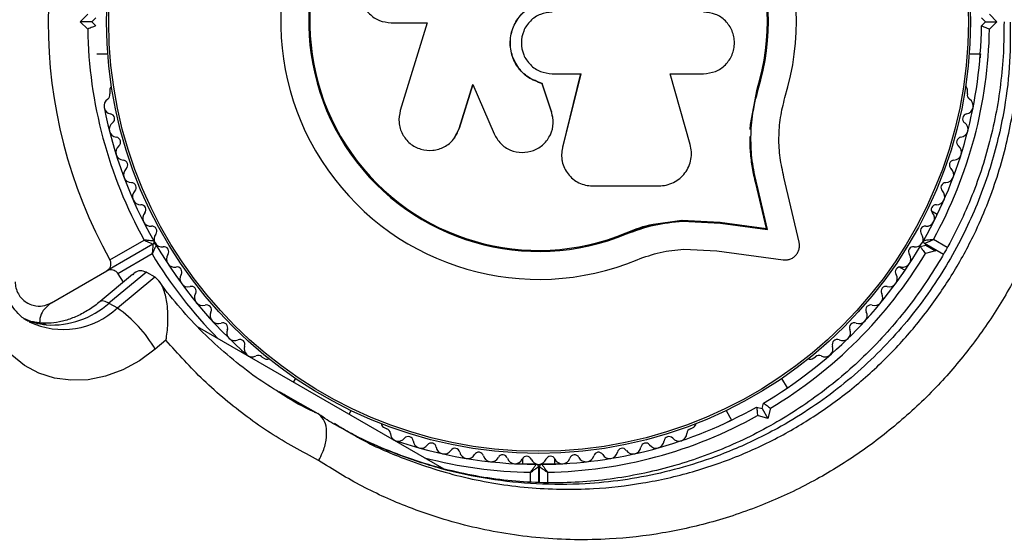
# Model space of a CAD drawing. Units: millimetres. Extents: x 0 to 14061, y 0 to 16904.
# Drawn here: x 8434 to 8556, y 10077 to 10142 of the extents above; entities that cross this region are included whole.
import ezdxf

# ---------------------------------------------------------------- set-up
doc = ezdxf.new("R2010")
doc.units = ezdxf.units.MM

msp = doc.modelspace()

# ---------------------------------------------------------------- linework, layer by layer
at = {"color": 7, "linetype": 'Continuous', "lineweight": 25, "ltscale": 100}
for p, q in [((8441.5, 10141.77), (8442.42, 10142.69)), ((8554.41, 10142.69), (8555.33, 10141.77)), ((8442.42, 10140.85), (8441.5, 10141.77)), ((8442.92, 10141.77), (8441.5, 10141.77)), ((8443.42, 10142.27), (8442.92, 10141.77)), ((8442.92, 10141.77), (8443.42, 10141.27)), ((8480.09, 10141.64), (8484.58, 10141.64)), ((8484.58, 10141.64), (8481.23, 10130.74)), ((8553.91, 10141.77), (8553.41, 10142.27)), ((8553.41, 10141.27), (8553.91, 10141.77)), ((8553.91, 10141.77), (8555.33, 10141.77)), ((8555.33, 10141.77), (8554.41, 10140.85)), ((8443.56, 10137.77), (8444.93, 10137.77)), ((8551.9, 10137.77), (8553.27, 10137.77)), ((8551.9, 10137.77), (8553.27, 10137.77)), ((8500.11, 10135.31), (8503.66, 10135.31)), ((8503.63, 10135.34), (8501.36, 10126.2)), ((8503.66, 10135.31), (8501.38, 10126.12)), ((8514.77, 10135.31), (8518.9, 10135.31)), ((8517.25, 10126.52), (8514.77, 10135.31)), ((8488.56, 10128.49), (8490.24, 10133.96)), ((8488.6, 10128.55), (8490.28, 10134)), ((8490.24, 10133.96), (8492.88, 10127.84)), ((8498.85, 10134.11), (8498.86, 10134.07)), ((8500.03, 10130.63), (8498.85, 10134.11)), ((8500.03, 10130.58), (8498.86, 10134.07)), ((8445.16, 10133.28), (8445.16, 10132.8)), ((8524.74, 10128.98), (8525.55, 10133.38)), ((8525.1, 10130.73), (8525.55, 10133.38)), ((8525.55, 10133.38), (8525.68, 10133.34)), ((8551.67, 10132.8), (8551.67, 10133.28)), ((8500.03, 10130.63), (8500.03, 10130.58)), ((8500.12, 10129.97), (8500.03, 10130.63)), ((8500.19, 10129.93), (8500.18, 10129.98)), ((8487.97, 10127.37), (8488.6, 10128.55)), ((8488.6, 10128.55), (8488.56, 10128.49)), ((8524.7, 10128.36), (8524.74, 10128.98)), ((8487.95, 10127.29), (8487.99, 10127.36)), ((8501.36, 10126.2), (8501.33, 10125.79)), ((8501.36, 10126.2), (8501.38, 10126.12)), ((8501.31, 10124.59), (8501.33, 10124.51)), ((8526.7, 10116.07), (8525.38, 10121.7)), ((8525.38, 10121.7), (8525.51, 10121.61)), ((8530.77, 10114.37), (8528.88, 10122.45)), ((8505.1, 10121.37), (8513.35, 10121.37)), ((8526.84, 10115.95), (8525.51, 10121.61)), ((8547.92, 10117.81), (8547.21, 10118.22)), ((8512.7, 10116.61), (8516.22, 10117.1)), ((8516.22, 10117.1), (8520.9, 10116.86)), ((8516.22, 10117.1), (8516.3, 10116.99)), ((8516.3, 10116.99), (8521, 10116.75)), ((8520.9, 10116.86), (8526.7, 10116.07)), ((8520.9, 10116.86), (8521, 10116.75)), ((8509.29, 10115.53), (8512.7, 10116.61)), ((8521, 10116.75), (8526.84, 10115.95)), ((8526.7, 10116.07), (8526.84, 10115.95)), ((8445.17, 10112.18), (8449.42, 10114.64)), ((8509.29, 10115.53), (8509.34, 10115.41)), ((8450.52, 10114.12), (8444.8, 10110.81)), ((8516.45, 10113.52), (8520.53, 10113.31)), ((8520.53, 10113.31), (8528.78, 10112.18)), ((8545.79, 10113.84), (8546.48, 10114.02)), ((8548.68, 10112.86), (8546.35, 10114.21)), ((8546.48, 10114.02), (8546.44, 10114.16)), ((8547.7, 10113.31), (8546.45, 10112.98)), ((8546.48, 10114.02), (8547.7, 10113.31)), ((8450.42, 10112.91), (8446.17, 10110.45)), ((8437.91, 10106.84), (8444.8, 10110.81)), ((8543.21, 10111.29), (8543.92, 10110.88)), ((8447.99, 10110.36), (8443.97, 10107.01)), ((8449.7, 10110.65), (8445.06, 10106.8)), ((8446.1, 10106.2), (8450.74, 10110.05)), ((8446.17, 10110.45), (8446.82, 10109.39)), ((8449.7, 10110.65), (8450.74, 10110.05)), ((8445.06, 10106.8), (8446.1, 10106.2)), ((8456.03, 10103.88), (8486.64, 10086.22)), ((8452.14, 10102.18), (8450.8, 10101.07)), ((8464.02, 10100.13), (8464.44, 10099.89)), ((8532.39, 10099.89), (8532.81, 10100.13)), ((8468.21, 10097.45), (8467.95, 10097)), ((8529.31, 10096.26), (8528.62, 10097.45)), ((8466.21, 10095.81), (8467.87, 10094.86)), ((8467.32, 10095.11), (8466.81, 10095.43)), ((8469.95, 10093.67), (8470.99, 10093.07)), ((8525.48, 10093.89), (8526.16, 10093.71)), ((8526.16, 10093.71), (8526.35, 10094.39)), ((8526.16, 10093.71), (8526.87, 10092.48)), ((8527.21, 10093.74), (8526.87, 10092.48)), ((8474.88, 10093), (8475.14, 10093.45)), ((8521.69, 10093.45), (8522.38, 10092.26)), ((8526.87, 10092.48), (8525.61, 10092.82)), ((8479.14, 10091.41), (8479.55, 10091.17)), ((8517.28, 10091.17), (8517.69, 10091.41)), ((8496.41, 10087.49), (8496.41, 10086.85)), ((8500.41, 10086.85), (8500.41, 10087.49)), ((8495.48, 10086.85), (8498.04, 10086.85)), ((8498.41, 10086.47), (8498.41, 10084.51)), ((8498.51, 10084.51), (8498.51, 10086.47)), ((8498.79, 10086.85), (8501.35, 10086.85)), ((8501.35, 10086.85), (8501.91, 10086.88))]:
    msp.add_line(p, q, dxfattribs=at)
at = {"color": 8, "linetype": 'Continuous', "lineweight": 25, "ltscale": 100}
for p, q in [((8547.45, 10114.73), (8549.16, 10113.74)), ((8547.67, 10113.45), (8547.7, 10113.31)), ((8467.87, 10094.86), (8470.99, 10093.07)), ((8497.41, 10084.56), (8497.41, 10085.78)), ((8499.51, 10085.78), (8499.51, 10084.51))]:
    msp.add_line(p, q, dxfattribs=at)
at = {"color": 7, "linetype": 'Continuous', "lineweight": 25, "ltscale": 100, "flags": 128}
for points in [[(8450.63, 10114.53), (8450.78, 10114.27), (8450.93, 10114.01)], [(8543.62, 10110.44), (8543.68, 10110.53), (8543.92, 10110.88)], [(8450.8, 10101.07), (8448.84, 10099.64), (8446.77, 10098.52), (8444.63, 10097.74), (8442.47, 10097.29), (8440.34, 10097.21), (8438.28, 10097.48), (8436.34, 10098.11), (8434.56, 10099.07), (8432.98, 10100.35), (8431.64, 10101.92), (8430.57, 10103.74), (8429.78, 10105.78), (8429.3, 10107.99), (8429.14, 10110.31)]]:
    msp.add_lwpolyline(points, dxfattribs=at)
at = {"color": 8, "linetype": 'Continuous', "lineweight": 25, "ltscale": 100, "flags": 128}
for points in [[(8445.06, 10106.8), (8444.6, 10107.02), (8444.23, 10107.09), (8443.97, 10107.02), (8443.97, 10107.01)], [(8437.28, 10104.1), (8436.75, 10104.3), (8436.61, 10104.32)]]:
    msp.add_lwpolyline(points, dxfattribs=at)
at = {"color": 7, "linetype": 'Continuous', "lineweight": 25, "ltscale": 10000}
for radius in [53.64, 53.38]:
    msp.add_circle((8498.41, 10141.77), radius, dxfattribs=at)
for centre, radius, start, end in [((8498.41, 10141.77), 32.01, 342.8705, 292.5151), ((8498.41, 10141.77), 60.91, 150.9407, 209.0593), ((8498.41, 10141.77), 28.54, 342.8247, 292.5151), ((8498.41, 10141.77), 28.41, 342.8247, 292.5151), ((8498.41, 10141.77), 55, 330.4144, 359.4791), ((8498.41, 10141.77), 56, 180.9408, 208.9768), ((8498.41, 10141.77), 56, 331.1255, 359.0592), ((8444.58, 10132.65), 0.606, 302.5073, 15.0401), ((8445.66, 10133.28), 0.5, 122.8607, 180), ((8551.17, 10133.28), 0.5, 0, 57.1393), ((8552.25, 10132.65), 0.606, 164.9243, 237.4969), ((8445.44, 10131.29), 1, 122.5073, 259.8649), ((8551.39, 10131.29), 1, 280.1351, 57.4969), ((8498.41, 10141.77), 55, 191.1306, 209.6892), ((8445.16, 10129.71), 0.606, 305.6463, 79.8649), ((8551.67, 10129.71), 0.606, 100.1351, 234.3537), ((8446.09, 10128.41), 1, 125.6463, 263.004), ((8550.74, 10128.41), 1, 276.9959, 54.3537), ((8445.9, 10126.81), 0.606, 308.7854, 83.004), ((8550.93, 10126.81), 0.606, 96.9959, 231.2147), ((8446.9, 10125.56), 1, 128.7854, 266.143), ((8549.93, 10125.56), 1, 273.857, 51.2147), ((8446.79, 10123.96), 0.606, 311.9245, 86.143), ((8550.03, 10123.96), 0.606, 93.857, 228.0755), ((8447.87, 10122.77), 1, 131.9245, 269.2821), ((8548.96, 10122.77), 1, 270.7179, 48.0755), ((8447.85, 10121.16), 0.606, 315.0635, 89.2821), ((8548.98, 10121.16), 0.606, 90.7179, 224.9365), ((8448.98, 10120.03), 1, 135.0635, 272.4212), ((8547.85, 10120.03), 1, 267.5788, 44.9365), ((8449.05, 10118.42), 0.606, 318.2026, 92.4212), ((8547.78, 10118.42), 0.606, 87.5788, 221.7974), ((8450.25, 10117.35), 1, 138.2026, 275.5603), ((8546.58, 10117.35), 1, 264.4397, 41.7974), ((8450.4, 10115.75), 0.606, 321.3417, 95.5603), ((8546.43, 10115.75), 0.606, 84.4397, 218.6583), ((8450.37, 10114.38), 0.3, 300, 29.6892), ((8451.66, 10114.75), 1, 141.3417, 208.893), ((8545.17, 10114.75), 1, 331.107, 38.6583), ((8546.5, 10114.47), 0.3, 150.4144, 240), ((8450.67, 10113.86), 0.3, 30.3108, 120), ((8451.64, 10114.79), 1, 211.107, 278.6583), ((8498.41, 10141.77), 55, 210.3108, 229.0575), ((8451.88, 10113.2), 0.606, 324.4397, 98.6583), ((8498.41, 10141.77), 55, 300.5209, 329.4791), ((8544.95, 10113.2), 0.606, 81.3417, 215.5603), ((8545.19, 10114.79), 1, 261.3417, 328.893), ((8453.19, 10112.26), 1, 144.4397, 281.7974), ((8498.41, 10141.77), 56, 300.9408, 329.0592), ((8543.64, 10112.26), 1, 258.2026, 35.5603), ((8453.51, 10110.69), 0.606, 327.5788, 101.7974), ((8543.31, 10110.69), 0.606, 78.2026, 212.4212), ((8454.87, 10109.83), 1, 147.5788, 284.9365), ((8541.96, 10109.83), 1, 255.0635, 32.4212), ((8455.28, 10108.28), 0.606, 330.7179, 104.9365), ((8541.55, 10108.28), 0.606, 75.0635, 209.2821), ((8456.68, 10107.5), 1, 150.7179, 288.0755), ((8540.15, 10107.5), 1, 251.9245, 29.2821), ((8437.9, 10114.91), 10.83, 266.7341, 311.4611), ((8437.06, 10093.21), 15.82, 29.7566, 55.1501), ((8457.18, 10105.97), 0.606, 333.857, 108.0755), ((8539.65, 10105.97), 0.606, 71.9245, 206.143), ((8458.62, 10105.26), 1, 153.857, 291.2147), ((8538.21, 10105.26), 1, 248.7854, 26.143), ((8459.2, 10103.76), 0.606, 336.9959, 111.2147), ((8460.68, 10103.14), 1, 156.9959, 294.3537), ((8536.15, 10103.14), 1, 245.6463, 23.004), ((8537.62, 10103.76), 0.606, 68.7854, 203.004), ((8461.34, 10101.67), 0.606, 340.1351, 114.3537), ((8535.48, 10101.67), 0.606, 65.6463, 199.8649), ((8462.85, 10101.13), 1, 160.1351, 297.4969), ((8533.97, 10101.13), 1, 242.5073, 19.8649), ((8463.6, 10099.7), 0.606, 44.9243, 117.4969), ((8464.69, 10100.33), 0.5, 240, 297.1393), ((8532.14, 10100.33), 0.5, 242.8607, 300), ((8533.23, 10099.7), 0.606, 62.5073, 135.0401), ((8498.41, 10141.77), 55, 270.4144, 299.4791), ((8498.41, 10141.77), 56, 271.1255, 299.0592), ((8479.39, 10091.84), 0.5, 182.8607, 240), ((8479.4, 10090.58), 0.606, 2.5073, 75.0401), ((8517.43, 10090.58), 0.606, 104.9243, 177.4969), ((8517.44, 10091.84), 0.5, 300, 357.1393), ((8481, 10090.65), 1, 182.5073, 319.8649), ((8482.23, 10089.62), 0.606, 5.6463, 139.8649), ((8514.6, 10089.62), 0.606, 40.1351, 174.3537), ((8515.83, 10090.65), 1, 220.1351, 357.4969), ((8498.41, 10141.77), 55, 250.9425, 269.6892), ((8483.82, 10089.78), 1, 185.6463, 323.004), ((8485.11, 10088.81), 0.606, 8.7854, 143.004), ((8486.69, 10089.06), 1, 188.7854, 326.143), ((8488.03, 10088.16), 0.606, 11.9245, 146.143), ((8508.8, 10088.16), 0.606, 33.857, 168.0755), ((8510.14, 10089.06), 1, 213.857, 351.2147), ((8511.72, 10088.81), 0.606, 36.9959, 171.2147), ((8513, 10089.78), 1, 216.9959, 354.3537), ((8489.6, 10088.49), 1, 191.9245, 329.2821), ((8490.98, 10087.67), 0.606, 15.0635, 149.2821), ((8492.53, 10088.09), 1, 195.0635, 332.4212), ((8493.95, 10087.35), 0.606, 18.2026, 152.4212), ((8495.48, 10087.85), 1, 198.2026, 335.5603), ((8496.94, 10087.18), 0.606, 21.3417, 155.5603), ((8499.89, 10087.18), 0.606, 24.4397, 158.6583), ((8501.35, 10087.85), 1, 204.4397, 341.7974), ((8502.88, 10087.35), 0.606, 27.5788, 161.7974), ((8504.3, 10088.09), 1, 207.5788, 344.9365), ((8505.85, 10087.67), 0.606, 30.7179, 164.9365), ((8507.23, 10088.49), 1, 210.7179, 348.0755), ((8498.43, 10087.77), 1, 201.3417, 268.893), ((8498.11, 10086.47), 0.3, 0, 89.6892), ((8498.4, 10087.77), 1, 271.107, 338.6583), ((8498.81, 10086.47), 0.3, 90.4144, 180)]:
    msp.add_arc(centre, radius, start, end, dxfattribs=at)
at = {"color": 8, "linetype": 'Continuous', "lineweight": 25, "ltscale": 10000}
for centre, radius, start, end in [((8498.41, 10141.77), 56, 211.0232, 224.6411), ((8439.36, 10113.39), 9.86, 244.7501, 313.1622), ((8437.98, 10112.03), 7.95, 243.6441, 264.9561), ((8498.41, 10141.77), 56, 255.3589, 268.9768)]:
    msp.add_arc(centre, radius, start, end, dxfattribs=at)
at = {"color": 7, "linetype": 'Continuous', "lineweight": 25, "ltscale": 100}
for points, knots in [([(8480.09, 10149.21), (8479.6, 10149.16), (8478.61, 10149.05), (8477.35, 10148.17), (8476.64, 10147.12), (8476.35, 10146.17), (8476.25, 10145.17), (8476.51, 10143.92), (8477.36, 10142.67), (8478.61, 10141.81), (8479.6, 10141.69), (8480.09, 10141.64)], [0, 0, 0, 0, 0.124984, 0.249833, 0.374605, 0.43737, 0.500009, 0.624874, 0.749893, 0.874892, 1, 1, 1, 1]), ([(8498.86, 10134.07), (8498.26, 10134.29), (8497.07, 10134.72), (8495.72, 10136.12), (8494.93, 10137.86), (8494.81, 10139.78), (8495.38, 10141.62), (8496.57, 10143.12), (8498.21, 10144.16), (8499.48, 10144.3), (8500.11, 10144.36)], [0, 0, 0, 0, 0.125011, 0.2499923, 0.3749482, 0.4998838, 0.6248044, 0.7497155, 0.8746227, 1, 1, 1, 1]), ([(8498.85, 10134.11), (8498.26, 10134.32), (8497.07, 10134.75), (8495.73, 10136.14), (8494.94, 10137.88), (8494.83, 10139.79), (8495.4, 10141.62), (8496.58, 10143.12), (8498.22, 10144.15), (8499.47, 10144.28), (8500.1, 10144.35)], [0, 0, 0, 0, 0.125011, 0.2499923, 0.3749482, 0.4998838, 0.6248044, 0.7497155, 0.8746227, 1, 1, 1, 1]), ([(8500.11, 10142.97), (8499.61, 10142.92), (8498.6, 10142.8), (8497.32, 10141.92), (8496.47, 10140.65), (8496.17, 10139.14), (8496.47, 10137.63), (8497.32, 10136.37), (8498.6, 10135.48), (8499.61, 10135.36), (8500.11, 10135.31)], [0, 0, 0, 0, 0.125056, 0.25, 0.37489, 0.49978, 0.624723, 0.749775, 0.874836, 1, 1, 1, 1]), ([(8518.9, 10135.31), (8519.4, 10135.36), (8520.4, 10135.48), (8521.67, 10136.35), (8522.39, 10137.42), (8522.69, 10138.39), (8522.76, 10139.15), (8522.68, 10139.9), (8522.39, 10140.87), (8521.67, 10141.93), (8520.4, 10142.8), (8519.4, 10142.92), (8518.9, 10142.97)], [0, 0, 0, 0, 0.124906, 0.249679, 0.374366, 0.437065, 0.499683, 0.562551, 0.625087, 0.750029, 0.874962, 1, 1, 1, 1]), ([(8443.42, 10141.27), (8443.41, 10141.27), (8443.39, 10141.26), (8443.23, 10141.19), (8443.01, 10141.1), (8442.73, 10140.98), (8442.52, 10140.89), (8442.42, 10140.85), (8442.42, 10140.85)], [0, 0, 0, 0, 0.195087, 0.389951, 0.590936, 0.806149, 0.995339, 1, 1, 1, 1]), ([(8556.21, 10141.77), (8556.2, 10140.49), (8556.18, 10137.93), (8555.82, 10134.05), (8555.22, 10130.21), (8554.35, 10126.46), (8553.25, 10122.81), (8551.92, 10119.29), (8550.36, 10115.89), (8548.59, 10112.61), (8546.6, 10109.45), (8544.41, 10106.4), (8542.02, 10103.5), (8539.45, 10100.77), (8536.73, 10098.23), (8533.85, 10095.89), (8530.81, 10093.73), (8527.59, 10091.75), (8524.23, 10089.98), (8520.74, 10088.44), (8517.16, 10087.14), (8513.47, 10086.08), (8509.69, 10085.27), (8505.84, 10084.72), (8501.94, 10084.45), (8498.01, 10084.47), (8494.05, 10084.77), (8490.1, 10085.37), (8486.16, 10086.28), (8482.25, 10087.48), (8478.42, 10089), (8475.34, 10090.43), (8473.61, 10091.45), (8473.06, 10091.77)], [0, 0, 0, 0, 0.031476, 0.063068, 0.093876, 0.123947, 0.153374, 0.182285, 0.210774, 0.238939, 0.267325, 0.296008, 0.324908, 0.353923, 0.382948, 0.412136, 0.442166, 0.472999, 0.504573, 0.53677, 0.569474, 0.602868, 0.637466, 0.67269, 0.708632, 0.74535, 0.782873, 0.821198, 0.860289, 0.900078, 0.940467, 0.981247, 1, 1, 1, 1]), ([(8553.41, 10141.27), (8553.42, 10141.27), (8553.44, 10141.26), (8553.59, 10141.19), (8553.82, 10141.1), (8554.1, 10140.98), (8554.31, 10140.89), (8554.4, 10140.85), (8554.41, 10140.85)], [0, 0, 0, 0, 0.1950864, 0.3899499, 0.5909344, 0.8061469, 0.9953388, 1, 1, 1, 1]), ([(8553.27, 10137.77), (8553.26, 10137.61), (8553.23, 10137.31), (8553.23, 10137.28), (8553.23, 10137.27)], [0, 0, 0, 0, 0.5166, 1, 1, 1, 1]), ([(8564.77, 10134.83), (8564.55, 10132.62), (8564.15, 10128.62), (8562.8, 10122.81), (8561.09, 10117.48), (8558.81, 10112.11), (8555.9, 10106.78), (8552.37, 10101.61), (8548.27, 10096.71), (8543.59, 10092.22), (8538.43, 10088.21), (8532.89, 10084.76), (8526.88, 10081.87), (8520.45, 10079.62), (8513.82, 10078.12), (8506.48, 10077.29), (8498.53, 10077.44), (8490.15, 10078.79), (8482.81, 10081.09), (8476.44, 10083.93), (8472.87, 10086.13), (8471.09, 10087.24)], [0, 0, 0, 0, 0.049683, 0.08996, 0.130351, 0.170613, 0.215179, 0.259924, 0.304499, 0.352751, 0.401207, 0.449502, 0.500647, 0.555875, 0.611294, 0.666573, 0.740211, 0.814151, 0.887852, 0.943925, 1, 1, 1, 1]), ([(8525.51, 10121.61), (8525.3, 10122.56), (8524.87, 10124.46), (8524.73, 10127.43), (8524.94, 10130.42), (8525.43, 10132.37), (8525.68, 10133.34)], [0, 0, 0, 0, 0.249746, 0.498728, 0.749545, 1, 1, 1, 1]), ([(8528.88, 10122.45), (8528.7, 10123.25), (8528.34, 10124.85), (8528.21, 10127.35), (8528.39, 10129.88), (8528.8, 10131.52), (8529, 10132.34)], [0, 0, 0, 0, 0.24975, 0.498752, 0.749559, 1, 1, 1, 1]), ([(8481.23, 10130.74), (8481.14, 10130.24), (8480.95, 10129.25), (8481.35, 10128.01), (8481.9, 10127.17), (8482.62, 10126.45), (8483.76, 10125.84), (8485.29, 10125.69), (8486.74, 10126.14), (8487.95, 10127.1), (8488.35, 10128.02), (8488.56, 10128.49)], [0, 0, 0, 0, 0.125007, 0.249863, 0.312476, 0.375293, 0.500128, 0.625072, 0.750137, 0.875121, 1, 1, 1, 1]), ([(8492.88, 10127.84), (8493.13, 10127.41), (8493.61, 10126.56), (8494.89, 10125.74), (8496.35, 10125.43), (8497.82, 10125.7), (8499.09, 10126.49), (8499.95, 10127.69), (8500.35, 10129.15), (8500.14, 10130.1), (8500.03, 10130.58)], [0, 0, 0, 0, 0.125114, 0.250127, 0.375087, 0.500039, 0.625018, 0.750048, 0.875142, 1, 1, 1, 1]), ([(8525.38, 10121.7), (8525.23, 10122.34), (8525.01, 10123.28), (8524.78, 10124.89), (8524.67, 10126.19), (8524.67, 10127.17), (8524.67, 10127.49)], [0, 0, 0, 0, 0.335943, 0.500757, 0.836726, 1, 1, 1, 1]), ([(8501.38, 10126.12), (8501.33, 10125.84), (8501.22, 10125.27), (8501.32, 10124.4), (8501.59, 10123.57), (8502.05, 10122.83), (8502.66, 10122.2), (8503.39, 10121.73), (8504.22, 10121.43), (8504.8, 10121.39), (8505.1, 10121.37)], [0, 0, 0, 0, 0.124809, 0.25002, 0.37483, 0.499656, 0.624858, 0.749597, 0.87444, 1, 1, 1, 1]), ([(8513.35, 10121.37), (8513.66, 10121.39), (8514.28, 10121.43), (8515.17, 10121.76), (8515.96, 10122.27), (8516.61, 10122.96), (8517.09, 10123.78), (8517.36, 10124.67), (8517.44, 10125.61), (8517.31, 10126.22), (8517.25, 10126.52)], [0, 0, 0, 0, 0.124777, 0.249911, 0.374805, 0.499447, 0.624555, 0.749628, 0.874282, 1, 1, 1, 1]), ([(8509.34, 10115.41), (8510.47, 10115.82), (8512.74, 10116.64), (8515.11, 10116.87), (8516.3, 10116.99)], [0, 0, 0, 0, 0.5, 1, 1, 1, 1]), ([(8509.29, 10115.53), (8510.39, 10115.98), (8511.5, 10116.44), (8512.66, 10116.6), (8512.67, 10116.6)], [0, 0, 0, 0, 0.991073, 1, 1, 1, 1]), ([(8449.42, 10114.64), (8449.43, 10114.64), (8449.43, 10114.64), (8449.45, 10114.63), (8449.49, 10114.61), (8449.61, 10114.55), (8449.85, 10114.44), (8450.15, 10114.3), (8450.38, 10114.19), (8450.5, 10114.13), (8450.52, 10114.12), (8450.52, 10114.12)], [0, 0, 0, 0, 0.003653, 0.0124065, 0.0324247, 0.0852299, 0.2357903, 0.4996983, 0.6992538, 0.8471293, 1, 1, 1, 1]), ([(8450.63, 10114.53), (8450.63, 10114.53), (8450.61, 10114.53), (8450.47, 10114.54), (8450.22, 10114.56), (8449.89, 10114.59), (8449.63, 10114.62), (8449.5, 10114.63), (8449.45, 10114.64), (8449.43, 10114.64), (8449.43, 10114.64), (8449.42, 10114.64)], [0, 0, 0, 0, 0.1529313, 0.300824, 0.500336, 0.7641739, 0.9152675, 0.9678294, 0.9877003, 0.9963453, 1, 1, 1, 1]), ([(8528.78, 10112.18), (8528.92, 10112.17), (8529.21, 10112.15), (8529.63, 10112.25), (8530.03, 10112.45), (8530.37, 10112.74), (8530.62, 10113.11), (8530.78, 10113.52), (8530.84, 10113.95), (8530.8, 10114.23), (8530.77, 10114.37)], [0, 0, 0, 0, 0.124853, 0.249964, 0.374892, 0.499504, 0.624529, 0.749741, 0.874968, 1, 1, 1, 1]), ([(8546.24, 10114.61), (8546.25, 10114.62), (8546.27, 10114.62), (8546.41, 10114.63), (8546.66, 10114.65), (8546.98, 10114.68), (8547.25, 10114.71), (8547.38, 10114.72), (8547.42, 10114.72), (8547.44, 10114.73), (8547.45, 10114.73), (8547.45, 10114.73)], [0, 0, 0, 0, 0.1530644, 0.3010971, 0.5006927, 0.7644457, 0.9153157, 0.9678352, 0.9876979, 0.9963441, 1, 1, 1, 1]), ([(8546.35, 10114.21), (8546.36, 10114.21), (8546.38, 10114.22), (8546.5, 10114.28), (8546.73, 10114.38), (8547.03, 10114.52), (8547.27, 10114.64), (8547.38, 10114.69), (8547.43, 10114.72), (8547.44, 10114.72), (8547.45, 10114.73), (8547.45, 10114.73)], [0, 0, 0, 0, 0.1530039, 0.3010195, 0.5006585, 0.7644814, 0.9148207, 0.9675822, 0.9875915, 0.9963457, 1, 1, 1, 1]), ([(8450.52, 10114.12), (8450.52, 10114.11), (8450.52, 10114.09), (8450.51, 10113.96), (8450.49, 10113.71), (8450.46, 10113.38), (8450.44, 10113.11), (8450.43, 10112.98), (8450.43, 10112.94), (8450.43, 10112.92), (8450.43, 10112.91), (8450.42, 10112.91)], [0, 0, 0, 0, 0.152871, 0.300746, 0.500302, 0.76421, 0.91477, 0.967575, 0.987593, 0.996347, 1, 1, 1, 1]), ([(8450.93, 10114.01), (8450.93, 10114), (8450.92, 10113.99), (8450.86, 10113.86), (8450.76, 10113.64), (8450.62, 10113.34), (8450.51, 10113.09), (8450.46, 10112.98), (8450.44, 10112.93), (8450.43, 10112.92), (8450.43, 10112.91), (8450.42, 10112.91)], [0, 0, 0, 0, 0.152931, 0.300824, 0.500336, 0.764174, 0.915267, 0.967829, 0.9877, 0.996345, 1, 1, 1, 1]), ([(8510.67, 10112.2), (8511.61, 10112.54), (8513.49, 10113.23), (8515.46, 10113.42), (8516.45, 10113.52)], [0, 0, 0, 0, 0.5, 1, 1, 1, 1]), ([(8545.79, 10113.84), (8545.8, 10113.83), (8545.81, 10113.81), (8545.91, 10113.68), (8546.06, 10113.48), (8546.25, 10113.24), (8546.38, 10113.06), (8546.44, 10112.98), (8546.45, 10112.98)], [0, 0, 0, 0, 0.195086, 0.38995, 0.590934, 0.806147, 0.995339, 1, 1, 1, 1]), ([(8444.8, 10110.81), (8444.87, 10110.87), (8445.06, 10110.99), (8445.24, 10111.28), (8445.31, 10111.61), (8445.29, 10111.9), (8445.22, 10112.08), (8445.18, 10112.17), (8445.17, 10112.18)], [0, 0, 0, 0, 0.2074964, 0.4900206, 0.6901746, 0.8451446, 0.9766016, 1, 1, 1, 1]), ([(8435.15, 10104.51), (8435.05, 10104.55), (8434.54, 10104.79), (8433.81, 10105.44), (8432.97, 10106.45), (8432.31, 10107.67), (8431.83, 10109.09), (8431.58, 10110.51), (8431.55, 10111.45), (8431.54, 10111.81)], [0, 0, 0, 0, 0.046053, 0.237216, 0.404475, 0.563988, 0.733529, 0.897645, 1, 1, 1, 1]), ([(8446.17, 10110.45), (8446.13, 10110.52), (8446.03, 10110.65), (8445.82, 10110.81), (8445.53, 10110.94), (8445.15, 10110.97), (8444.92, 10110.87), (8444.8, 10110.81)], [0, 0, 0, 0, 0.122656, 0.251552, 0.440222, 0.700417, 1, 1, 1, 1]), ([(8449.7, 10110.65), (8449.45, 10110.73), (8448.96, 10110.9), (8448.36, 10110.71), (8448.08, 10110.39), (8448.02, 10110.33)], [0, 0, 0, 0, 0.440102, 0.878364, 1, 1, 1, 1]), ([(8452.14, 10102.18), (8452.14, 10102.19), (8452.26, 10102.85), (8452.42, 10104.36), (8452.36, 10106.54), (8451.97, 10108.3), (8451.42, 10109.49), (8450.97, 10109.86), (8450.74, 10110.05)], [0, 0, 0, 0, 0.001551, 0.228638, 0.497371, 0.701495, 0.850435, 1, 1, 1, 1]), ([(8466.21, 10095.7), (8465.25, 10096.31), (8463.14, 10097.65), (8460.1, 10100.03), (8457.05, 10102.76), (8454.25, 10105.75), (8452.35, 10108), (8451.45, 10109.31), (8451.33, 10109.48)], [0, 0, 0, 0, 0.168882, 0.371399, 0.572615, 0.772381, 0.970617, 1, 1, 1, 1]), ([(8433.41, 10109.44), (8433.43, 10109.19), (8433.47, 10108.69), (8433.77, 10107.95), (8434.23, 10107.34), (8434.87, 10106.82), (8435.77, 10106.44), (8436.88, 10106.38), (8437.56, 10106.68), (8437.91, 10106.84)], [0, 0, 0, 0, 0.108199, 0.21693, 0.318044, 0.42074, 0.572365, 0.780044, 1, 1, 1, 1]), ([(8437.91, 10106.84), (8437.55, 10106.55), (8436.92, 10106.07), (8436.47, 10105.13), (8436.46, 10104.56), (8436.45, 10104.4)], [0, 0, 0, 0, 0.5017096, 0.8590229, 1, 1, 1, 1]), ([(8443.97, 10107.01), (8443.74, 10106.83), (8443.05, 10106.28), (8441.84, 10105.52), (8440.36, 10104.84), (8438.9, 10104.43), (8437.64, 10104.27), (8436.9, 10104.31), (8436.59, 10104.33)], [0, 0, 0, 0, 0.09236, 0.282972, 0.473666, 0.665406, 0.859758, 1, 1, 1, 1]), ([(8436.59, 10104.33), (8436.4, 10104.35), (8435.75, 10104.43), (8435.09, 10104.58), (8434.67, 10104.81), (8434.62, 10104.84)], [0, 0, 0, 0, 0.2706957, 0.912573, 1, 1, 1, 1]), ([(8471.09, 10087.24), (8469.06, 10088.33), (8464.99, 10090.54), (8460.32, 10094.06), (8455.98, 10097.89), (8453.65, 10100.49), (8452.14, 10102.18)], [0, 0, 0, 0, 0.286065, 0.574673, 0.723123, 1, 1, 1, 1]), ([(8470.88, 10093.12), (8470.72, 10093.19), (8469.31, 10093.83), (8467.75, 10094.69), (8466.41, 10095.57), (8466.21, 10095.7)], [0, 0, 0, 0, 0.0962607, 0.8687913, 1, 1, 1, 1]), ([(8525.48, 10093.89), (8525.48, 10093.88), (8525.48, 10093.86), (8525.51, 10093.69), (8525.54, 10093.45), (8525.57, 10093.15), (8525.6, 10092.93), (8525.61, 10092.82), (8525.61, 10092.82)], [0, 0, 0, 0, 0.1950864, 0.3899499, 0.5909344, 0.8061469, 0.9953388, 1, 1, 1, 1]), ([(8526.35, 10094.39), (8526.36, 10094.38), (8526.37, 10094.37), (8526.5, 10094.27), (8526.7, 10094.12), (8526.94, 10093.94), (8527.12, 10093.8), (8527.21, 10093.74), (8527.21, 10093.74)], [0, 0, 0, 0, 0.195086, 0.38995, 0.590934, 0.806147, 0.995339, 1, 1, 1, 1]), ([(8471.09, 10087.24), (8471.09, 10087.25), (8471.28, 10087.57), (8471.69, 10088.41), (8472.09, 10089.79), (8472.13, 10091.23), (8471.78, 10092.42), (8471.26, 10092.86), (8470.99, 10093.07)], [0, 0, 0, 0, 0.005796, 0.142108, 0.356846, 0.571317, 0.785656, 1, 1, 1, 1]), ([(8474.1, 10091.17), (8473.44, 10091.53), (8472.4, 10092.1), (8471.44, 10092.78), (8471.09, 10093.02)], [0, 0, 0, 0, 0.6382372, 1, 1, 1, 1]), ([(8522.38, 10092.26), (8522.24, 10092.2), (8521.97, 10092.07), (8521.94, 10092.05), (8521.93, 10092.05)], [0, 0, 0, 0, 0.5166, 1, 1, 1, 1]), ([(8497.41, 10085.78), (8497.42, 10085.78), (8497.42, 10085.79), (8497.43, 10085.8), (8497.46, 10085.84), (8497.53, 10085.94), (8497.69, 10086.16), (8497.88, 10086.43), (8498.02, 10086.64), (8498.1, 10086.75), (8498.11, 10086.76), (8498.12, 10086.77)], [0, 0, 0, 0, 0.003655, 0.0123, 0.032171, 0.084733, 0.235826, 0.499664, 0.699176, 0.847069, 1, 1, 1, 1]), ([(8497.41, 10085.78), (8497.42, 10085.78), (8497.42, 10085.78), (8497.44, 10085.79), (8497.48, 10085.82), (8497.58, 10085.89), (8497.8, 10086.05), (8498.07, 10086.23), (8498.28, 10086.38), (8498.39, 10086.46), (8498.41, 10086.47), (8498.41, 10086.47)], [0, 0, 0, 0, 0.003653, 0.012407, 0.032425, 0.08523, 0.23579, 0.499698, 0.699254, 0.847129, 1, 1, 1, 1]), ([(8498.51, 10086.47), (8498.52, 10086.47), (8498.54, 10086.46), (8498.65, 10086.38), (8498.86, 10086.23), (8499.13, 10086.05), (8499.35, 10085.9), (8499.45, 10085.82), (8499.49, 10085.8), (8499.51, 10085.79), (8499.51, 10085.78), (8499.51, 10085.78)], [0, 0, 0, 0, 0.153004, 0.301019, 0.500658, 0.764481, 0.914821, 0.967582, 0.987591, 0.996346, 1, 1, 1, 1]), ([(8498.81, 10086.77), (8498.82, 10086.76), (8498.83, 10086.75), (8498.91, 10086.64), (8499.05, 10086.43), (8499.24, 10086.16), (8499.4, 10085.95), (8499.47, 10085.84), (8499.5, 10085.8), (8499.51, 10085.79), (8499.51, 10085.78), (8499.51, 10085.78)], [0, 0, 0, 0, 0.153064, 0.301097, 0.500693, 0.764446, 0.915316, 0.967835, 0.987698, 0.996344, 1, 1, 1, 1])]:
    msp.add_open_spline(points, degree=3, knots=knots, dxfattribs=at)
at = {"color": 8, "linetype": 'Continuous', "lineweight": 25, "ltscale": 100}
for points, knots in [([(8556.99, 10141.7), (8556.99, 10139.84), (8556.98, 10136.09), (8556.16, 10129.86), (8554.49, 10123.08), (8552.09, 10117.05), (8549.59, 10112.31), (8547.36, 10108.75), (8544.85, 10105.33), (8542.01, 10102.04), (8538.9, 10098.95), (8535.49, 10096.07), (8531.88, 10093.47), (8527.58, 10090.88), (8522.96, 10088.66), (8518.09, 10086.87), (8513.49, 10085.61), (8508.85, 10084.75), (8503.7, 10084.25), (8498.14, 10084.24), (8492.17, 10084.86), (8486.32, 10086.11), (8480.61, 10088.03), (8476.17, 10089.94), (8473.75, 10091.41), (8473.05, 10091.84)], [0, 0, 0, 0, 0.045562, 0.09172, 0.149451, 0.208743, 0.240497, 0.27225, 0.305149, 0.338048, 0.372796, 0.407547, 0.443526, 0.47951, 0.529934, 0.570723, 0.611518, 0.653447, 0.695379, 0.750307, 0.805242, 0.862043, 0.918848, 0.976413, 1, 1, 1, 1]), ([(8474.13, 10091.22), (8474.81, 10090.8), (8477.22, 10089.34), (8482.21, 10087.18), (8489.15, 10084.98), (8497.05, 10083.71), (8504.5, 10083.57), (8511.36, 10084.34), (8517.53, 10085.73), (8523.49, 10087.81), (8529.02, 10090.47), (8534.08, 10093.62), (8538.78, 10097.26), (8543.02, 10101.33), (8546.73, 10105.76), (8549.91, 10110.42), (8552.94, 10115.97), (8555.51, 10122.44), (8557.19, 10129.21), (8558.01, 10135.48), (8558.03, 10139.23), (8558.03, 10141.1)], [0, 0, 0, 0, 0.022949, 0.080769, 0.155227, 0.229925, 0.304317, 0.359459, 0.41474, 0.469829, 0.520286, 0.567417, 0.614704, 0.661789, 0.704851, 0.748077, 0.791129, 0.849663, 0.908221, 0.954104, 1, 1, 1, 1]), ([(8469.95, 10093.67), (8469.35, 10093.96), (8468.45, 10094.4), (8467.61, 10094.93), (8467.32, 10095.11)], [0, 0, 0, 0, 0.665084, 1, 1, 1, 1])]:
    msp.add_open_spline(points, degree=3, knots=knots, dxfattribs=at)

doc.saveas('drawing.dxf')
